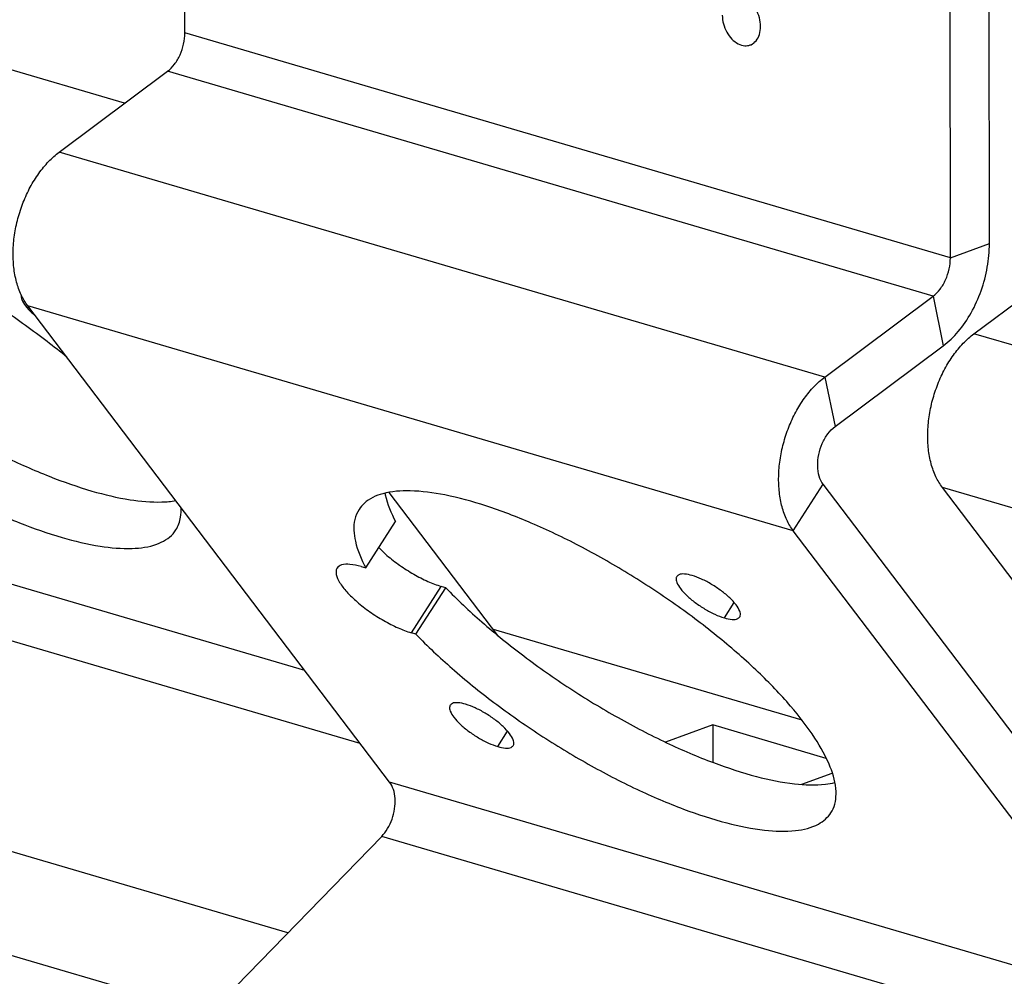
# Model space of a CAD drawing. Units: millimetres. Extents: x 0 to 594, y 0 to 420.
# Drawn here: x 124 to 145, y 105 to 125 of the extents above; entities that cross this region are included whole.
import ezdxf

# ---------------------------------------------------------------- set-up
doc = ezdxf.new("R2010")
doc.units = ezdxf.units.MM
doc.header["$LTSCALE"] = 32.67
doc.layers.get('0').update_dxf_attribs({"linetype": 'CONTINUOUS'})
doc.layers.add('BEZUGSACHSEN', color=7, linetype='CONTINUOUS')

msp = doc.modelspace()

# ---------------------------------------------------------------- linework, layer by layer
at = {"color": 7, "linetype": 'CONTINUOUS'}
for p, q in [((144.80182, 120.31144), (144.76479, 154.76525)), ((141.49899, 116.39558), (143.81385, 118.12338)), ((148.98675, 104.97579), (141.24617, 115.16275)), ((134.28601, 111.93073), (131.96439, 114.98609)), ((138.88297, 110.01506), (138.88383, 109.21602))]:
    msp.add_line(p, q, dxfattribs=at)
at = {"color": 3, "linetype": 'CONTINUOUS'}
for p, q in [((143.96706, 120.00499), (143.93003, 154.45879)), ((127.59162, 124.81562), (127.57198, 143.09675)), ((124.90627, 122.2673), (127.22114, 123.9951)), ((144.47029, 118.38129), (146.78515, 120.10909)), ((141.28171, 117.45666), (143.59658, 119.18447)), ((131.97267, 108.79278), (124.23208, 118.97974)), ((151.53669, 104.90676), (143.7961, 115.09372)), ((148.34811, 103.98214), (140.60752, 114.1691)), ((140.79424, 110.1156), (134.19132, 112.05535)), ((138.88297, 110.01506), (137.87647, 109.64556)), ((141.31117, 109.30172), (138.88297, 110.01506)), ((140.7916, 108.74805), (141.4395, 108.98591)), ((128.38532, 104.12228), (131.80184, 107.63229))]:
    msp.add_line(p, q, dxfattribs=at)
at = {"color": 9, "linetype": 'CONTINUOUS'}
for p, q in [((126.30334, 123.31007), (110.64815, 127.90912)), ((143.96706, 120.00499), (127.59162, 124.81562)), ((143.59658, 119.18447), (127.22114, 123.9951)), ((141.28171, 117.45666), (124.90627, 122.2673)), ((143.96706, 120.00499), (144.80182, 120.31144)), ((143.59658, 119.18447), (143.81385, 118.12338)), ((140.60752, 114.1691), (124.23208, 118.97974)), ((160.19095, 113.763), (144.47029, 118.38129)), ((141.28171, 117.45666), (141.49899, 116.39558)), ((140.60752, 114.1691), (141.24617, 115.16275)), ((157.53174, 111.05858), (143.7961, 115.09372)), ((130.15836, 111.18049), (118.03646, 114.74156)), ((131.34265, 109.62191), (117.86564, 113.58107)), ((129.79421, 105.56972), (114.45412, 110.0762)), ((148.34811, 103.98214), (131.97267, 108.79278)), ((128.14843, 103.83208), (113.68481, 108.08108)), ((148.17728, 102.82165), (131.80184, 107.63229))]:
    msp.add_line(p, q, dxfattribs=at)
at = {"color": 3, "linetype": 'CONTINUOUS'}
for points, knots in [([(127.22114, 123.9951), (127.27755, 124.03721), (127.38169, 124.14599), (127.49749, 124.34614), (127.57289, 124.57451), (127.59171, 124.7359), (127.59162, 124.81562)], [0, 0, 0, 0, 0.22757443, 0.47945672, 0.74227661, 1, 1, 1, 1]), ([(124.23208, 118.97974), (124.17756, 119.05149), (124.0813, 119.21518), (123.98241, 119.49394), (123.92538, 119.80702), (123.91175, 120.14474), (123.94185, 120.49581), (124.01469, 120.84953), (124.12778, 121.1938), (124.27766, 121.51807), (124.45929, 121.81136), (124.66703, 122.06449), (124.82469, 122.20641), (124.90627, 122.2673)], [0, 0, 0, 0, 0.0742786, 0.15514007, 0.2426628, 0.33556057, 0.43291149, 0.53235384, 0.6325539, 0.7309177, 0.82610541, 0.91609755, 1, 1, 1, 1]), ([(143.59658, 119.18447), (143.65299, 119.22657), (143.75713, 119.33535), (143.87293, 119.5355), (143.94834, 119.76387), (143.96715, 119.92527), (143.96706, 120.00499)], [0, 0, 0, 0, 0.22757443, 0.47945672, 0.74227661, 1, 1, 1, 1]), ([(143.7961, 115.09372), (143.74158, 115.16548), (143.64532, 115.32916), (143.54643, 115.60793), (143.48939, 115.92101), (143.47577, 116.25872), (143.50586, 116.60979), (143.57871, 116.96351), (143.6918, 117.30778), (143.84168, 117.63205), (144.0233, 117.92534), (144.23105, 118.17848), (144.38871, 118.32039), (144.47029, 118.38129)], [0, 0, 0, 0, 0.0742786, 0.15514007, 0.2426628, 0.33556057, 0.43291149, 0.53235384, 0.6325539, 0.7309177, 0.82610541, 0.91609755, 1, 1, 1, 1]), ([(140.60752, 114.1691), (140.553, 114.24086), (140.45675, 114.40454), (140.35785, 114.68331), (140.30082, 114.99639), (140.28719, 115.3341), (140.31729, 115.68517), (140.39013, 116.03889), (140.50322, 116.38316), (140.6531, 116.70743), (140.83473, 117.00072), (141.04247, 117.25386), (141.20013, 117.39577), (141.28171, 117.45666)], [0, 0, 0, 0, 0.0742786, 0.15514007, 0.2426628, 0.33556057, 0.43291149, 0.53235384, 0.6325539, 0.7309177, 0.82610541, 0.91609755, 1, 1, 1, 1]), ([(131.80184, 107.63229), (131.85042, 107.6822), (131.93757, 107.79926), (132.03074, 108.00038), (132.08537, 108.21871), (132.09643, 108.43519), (132.06313, 108.63163), (132.00794, 108.74636), (131.97267, 108.79278)], [0, 0, 0, 0, 0.16665827, 0.34556095, 0.52731994, 0.70194196, 0.86051477, 1, 1, 1, 1])]:
    msp.add_open_spline(points, degree=3, knots=knots, dxfattribs=at)
at = {"color": 7, "linetype": 'CONTINUOUS'}
for points, knots in [([(143.81385, 118.12338), (143.93276, 118.21213), (144.15725, 118.43142), (144.4293, 118.83301), (144.638, 119.29872), (144.77, 119.79862), (144.802, 120.14212), (144.80182, 120.31144)], [0, 0, 0, 0, 0.1797324, 0.3762291, 0.58460974, 0.79489783, 1, 1, 1, 1]), ([(141.24617, 115.16275), (141.20743, 115.21372), (141.14852, 115.34237), (141.1196, 115.56156), (141.14348, 115.80049), (141.21796, 116.03486), (141.335, 116.2407), (141.44131, 116.35253), (141.49899, 116.39558)], [0, 0, 0, 0, 0.14099201, 0.3038293, 0.48229407, 0.66554282, 0.84150064, 1, 1, 1, 1])]:
    msp.add_open_spline(points, degree=3, knots=knots, dxfattribs=at)
at = {"layer": 'BEZUGSACHSEN', "color": 7, "linetype": 'CONTINUOUS'}
for p, q in [((131.4597, 113.37264), (132.09834, 114.36628)), ((132.53478, 111.95778), (133.17342, 112.95143)), ((133.17342, 112.95143), (133.07543, 112.98022))]:
    msp.add_line(p, q, dxfattribs=at)
at = {"layer": 'BEZUGSACHSEN', "color": 3, "linetype": 'CONTINUOUS'}
for p, q in [((131.3617, 113.40142), (131.4597, 113.37264)), ((132.53478, 111.95778), (132.43678, 111.98657))]:
    msp.add_line(p, q, dxfattribs=at)
at = {"layer": 'BEZUGSACHSEN', "color": 9, "linetype": 'CONTINUOUS'}
for p, q in [((132.43678, 111.98657), (133.07543, 112.98022)), ((139.13267, 112.30548), (139.34284, 112.63248)), ((134.28592, 109.55302), (134.49609, 109.88002))]:
    msp.add_line(p, q, dxfattribs=at)
at = {"layer": 'BEZUGSACHSEN', "color": 3, "linetype": 'CONTINUOUS'}
msp.add_arc((125.56858, 120.15175), 1.81837, 226.51534, 229.986888, dxfattribs=at)
for points, knots in [([(139.90638, 124.95426), (139.90631, 125.01645), (139.8885, 125.14268), (139.81817, 125.31787), (139.71104, 125.46598), (139.57799, 125.57039), (139.43626, 125.61621), (139.34477, 125.60439), (139.30725, 125.59072)], [0, 0, 0, 0, 0.1873569, 0.37906271, 0.56361833, 0.7318159, 0.88061132, 1, 1, 1, 1]), ([(139.08761, 125.19479), (139.08768, 125.13259), (139.10549, 125.00636), (139.17582, 124.83117), (139.28295, 124.68306), (139.416, 124.57865), (139.55773, 124.53283), (139.64922, 124.54466), (139.68674, 124.55833)], [0, 0, 0, 0, 0.1873569, 0.37906271, 0.56361833, 0.7318159, 0.88061132, 1, 1, 1, 1]), ([(139.68674, 124.55833), (139.69195, 124.56023), (139.73994, 124.57944), (139.82294, 124.64602), (139.89254, 124.78761), (139.90644, 124.89687), (139.90638, 124.95426)], [0, 0, 0, 0, 0.03447825, 0.32143047, 0.64050503, 1, 1, 1, 1]), ([(125.06841, 117.87987), (124.92961, 117.9942), (124.48648, 118.34642), (123.70889, 118.90347), (122.7272, 119.51676), (121.73236, 120.0529), (120.76187, 120.49201), (119.85192, 120.81804), (119.03596, 121.02035), (118.34039, 121.09174), (117.78358, 121.03236), (117.44391, 120.85674), (117.3309, 120.70934), (117.30807, 120.67303)], [0, 0, 0, 0, 0.06201577, 0.19518491, 0.32970869, 0.46101945, 0.5847146, 0.69680182, 0.7939851, 0.87407359, 0.93675893, 0.98539331, 1, 1, 1, 1]), ([(124.10463, 119.11223), (124.12384, 119.06274), (124.18717, 118.96561), (124.2685, 118.87872), (124.31725, 118.83242)], [0, 0, 0, 0, 0.431167, 1, 1, 1, 1]), ([(118.5234, 118.0055), (118.76072, 117.75853), (119.2797, 117.26775), (120.13353, 116.5728), (121.07006, 115.90857), (122.054, 115.30022), (123.04832, 114.77061), (124.01556, 114.33934), (124.91965, 114.02216), (125.72757, 113.82925), (126.41323, 113.76773), (126.96014, 113.83681), (127.27984, 114.01832), (127.38245, 114.15793), (127.40009, 114.18612)], [0, 0, 0, 0, 0.10060444, 0.2095122, 0.32312789, 0.43760966, 0.54907154, 0.653783, 0.74837919, 0.83010894, 0.89719613, 0.94954112, 0.99032466, 1, 1, 1, 1]), ([(141.41245, 108.13832), (141.42088, 108.15114), (141.50158, 108.28456), (141.55599, 108.63596), (141.39921, 109.17523), (141.05587, 109.78997), (140.52978, 110.46586), (139.8407, 111.17998), (139.01369, 111.90395), (138.08147, 112.6087), (137.0812, 113.26571), (136.05316, 113.8485), (135.03878, 114.33384), (134.07857, 114.7027), (133.21073, 114.94176), (132.46556, 115.04237), (131.86694, 115.00354), (131.48257, 114.83511), (131.35032, 114.67253), (131.32006, 114.62483)], [0, 0, 0, 0, 0.00345244, 0.03509924, 0.07571564, 0.12836168, 0.19306325, 0.26833319, 0.35182451, 0.44065845, 0.5316478, 0.62148684, 0.70693276, 0.7849912, 0.85312519, 0.9095379, 0.95368607, 0.98746745, 1, 1, 1, 1]), ([(127.40009, 114.18612), (127.45147, 114.26823), (127.51055, 114.4312), (127.51534, 114.59831), (127.51039, 114.66861)], [0, 0, 0, 0, 0.57794821, 1, 1, 1, 1]), ([(131.32006, 114.62483), (131.27833, 114.55904), (131.18369, 114.33819), (131.22392, 113.88684), (131.36514, 113.55354), (131.4597, 113.37264)], [0, 0, 0, 0, 0.17559932, 0.53238793, 1, 1, 1, 1]), ([(130.84775, 113.36972), (130.84646, 113.36779), (130.82302, 113.33035), (130.8208, 113.21124), (130.90794, 113.04268), (131.06224, 112.84525), (131.28166, 112.63675), (131.54806, 112.4307), (131.84161, 112.24434), (132.13872, 112.09224), (132.3399, 112.01503), (132.43678, 111.98657)], [0, 0, 0, 0, 0.00318389, 0.06072228, 0.14417875, 0.25772535, 0.39633327, 0.55098326, 0.71070986, 0.86398528, 1, 1, 1, 1]), ([(131.3617, 113.40142), (131.28329, 113.42446), (131.14496, 113.45403), (130.96245, 113.45771), (130.86894, 113.40147), (130.84775, 113.36972)], [0, 0, 0, 0, 0.45428252, 0.78373654, 1, 1, 1, 1]), ([(138.11702, 113.1897), (138.11176, 113.18224), (138.09149, 113.14385), (138.11694, 113.04306), (138.19855, 112.9179), (138.33406, 112.77312), (138.5105, 112.62749), (138.71282, 112.49243), (138.92143, 112.38169), (139.06397, 112.32567), (139.13267, 112.30548)], [0, 0, 0, 0, 0.01886632, 0.0904355, 0.19732756, 0.33834884, 0.50349599, 0.67889329, 0.84926233, 1, 1, 1, 1]), ([(138.44462, 113.21099), (138.39019, 113.22698), (138.29709, 113.24604), (138.17615, 113.2462), (138.128, 113.20525), (138.11702, 113.1897)], [0, 0, 0, 0, 0.49421811, 0.83734741, 1, 1, 1, 1]), ([(139.46027, 112.32677), (139.46554, 112.33423), (139.48581, 112.37262), (139.46036, 112.47342), (139.37875, 112.59858), (139.24324, 112.74336), (139.06679, 112.88898), (138.86447, 113.02405), (138.65586, 113.13479), (138.51333, 113.19081), (138.44462, 113.21099)], [0, 0, 0, 0, 0.01886632, 0.0904355, 0.19732756, 0.33834884, 0.50349599, 0.67889329, 0.84926233, 1, 1, 1, 1]), ([(139.13267, 112.30548), (139.1871, 112.28949), (139.2802, 112.27043), (139.40114, 112.27027), (139.4493, 112.31123), (139.46027, 112.32677)], [0, 0, 0, 0, 0.49421811, 0.83734741, 1, 1, 1, 1]), ([(132.53478, 111.95778), (132.78067, 111.70189), (133.31968, 111.19387), (134.20757, 110.47667), (135.18129, 109.79415), (136.20161, 109.17396), (137.22745, 108.64098), (138.21762, 108.21619), (139.13248, 107.91608), (139.93785, 107.75024), (140.60515, 107.72598), (141.11407, 107.83935), (141.34633, 108.03774), (141.41245, 108.13832)], [0, 0, 0, 0, 0.10425831, 0.21727587, 0.33505364, 0.45332659, 0.56780266, 0.67440001, 0.76950058, 0.8502606, 0.9150987, 0.96473184, 1, 1, 1, 1]), ([(133.27027, 110.43723), (133.26501, 110.42977), (133.24474, 110.39138), (133.27019, 110.29059), (133.3518, 110.16543), (133.48731, 110.02065), (133.66375, 109.87503), (133.86607, 109.73996), (134.07468, 109.62922), (134.21722, 109.5732), (134.28592, 109.55302)], [0, 0, 0, 0, 0.01886632, 0.0904355, 0.19732756, 0.33834884, 0.50349599, 0.67889329, 0.84926233, 1, 1, 1, 1]), ([(133.59787, 110.45852), (133.54344, 110.47451), (133.45034, 110.49357), (133.3294, 110.49374), (133.28125, 110.45278), (133.27027, 110.43723)], [0, 0, 0, 0, 0.49421811, 0.83734741, 1, 1, 1, 1]), ([(134.61352, 109.57431), (134.61879, 109.58177), (134.63906, 109.62016), (134.61361, 109.72095), (134.532, 109.84611), (134.39649, 109.99089), (134.22005, 110.13652), (134.01772, 110.27158), (133.80911, 110.38232), (133.66658, 110.43834), (133.59787, 110.45852)], [0, 0, 0, 0, 0.01886632, 0.0904355, 0.19732756, 0.33834884, 0.50349599, 0.67889329, 0.84926233, 1, 1, 1, 1]), ([(134.28592, 109.55302), (134.34035, 109.53703), (134.43345, 109.51797), (134.55439, 109.5178), (134.60255, 109.55876), (134.61352, 109.57431)], [0, 0, 0, 0, 0.49421811, 0.83734741, 1, 1, 1, 1])]:
    msp.add_open_spline(points, degree=3, knots=knots, dxfattribs=at)
msp.add_open_spline([(124.09258, 119.21136), (124.08297, 119.18021), (124.09207, 119.14459), (124.10463, 119.11223)], degree=3, dxfattribs=at)
at = {"layer": 'BEZUGSACHSEN', "color": 7, "linetype": 'CONTINUOUS'}
for points, knots in [([(119.16204, 118.99915), (119.39936, 118.75217), (119.91834, 118.2614), (120.77218, 117.56645), (121.70871, 116.90222), (122.69264, 116.29387), (123.68696, 115.76426), (124.6542, 115.33299), (125.55829, 115.01581), (126.36621, 114.82289), (126.97204, 114.76854), (127.29969, 114.79606), (127.3969, 114.81329)], [0, 0, 0, 0, 0.10862997, 0.22622564, 0.3489048, 0.47251914, 0.59287268, 0.70593729, 0.80807971, 0.8963293, 0.96876825, 1, 1, 1, 1]), ([(131.87155, 114.96934), (131.87372, 114.95879), (131.91951, 114.74608), (132.00378, 114.54718), (132.09834, 114.36628)], [0, 0, 0, 0, 0.04947614, 1, 1, 1, 1]), ([(131.73918, 113.8081), (131.79487, 113.74992), (131.93807, 113.61666), (132.18671, 113.42435), (132.48025, 113.23799), (132.77736, 113.08589), (132.97854, 113.00868), (133.07543, 112.98022)], [0, 0, 0, 0, 0.1522329, 0.3694176, 0.59373169, 0.80898598, 1, 1, 1, 1]), ([(133.17342, 112.95143), (133.41931, 112.69553), (133.95832, 112.18752), (134.84621, 111.47032), (135.81993, 110.7878), (136.84025, 110.16761), (137.86609, 109.63463), (138.85626, 109.20984), (139.77112, 108.90973), (140.57649, 108.74388), (141.1414, 108.72335), (141.42906, 108.76784), (141.49479, 108.78285)], [0, 0, 0, 0, 0.11153315, 0.23243673, 0.35843268, 0.48495836, 0.60742223, 0.72145764, 0.82319404, 0.90958925, 0.97895155, 1, 1, 1, 1])]:
    msp.add_open_spline(points, degree=3, knots=knots, dxfattribs=at)

doc.saveas('drawing.dxf')
